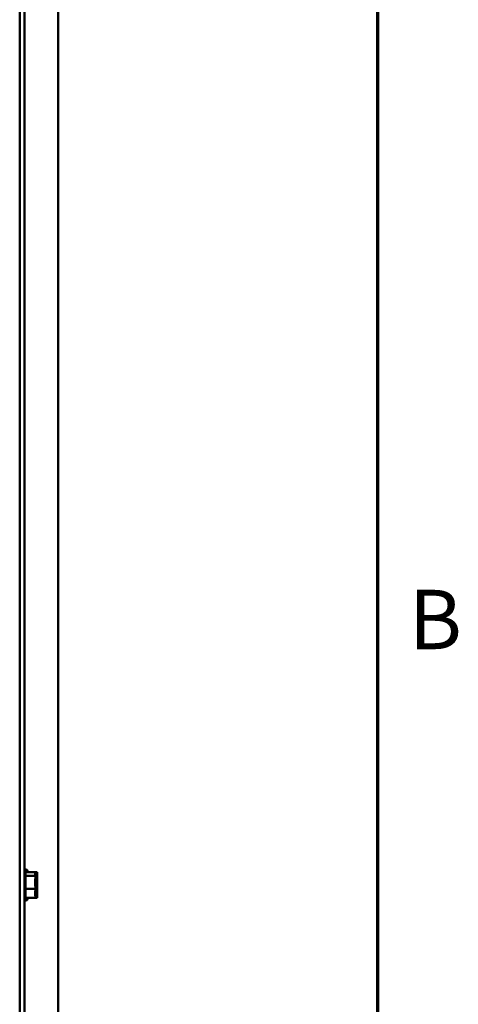
# Model space of a CAD drawing. Units: inches. Extents: x 3 to 140, y 2 to 109.
# Drawn here: x 133 to 139, y 37 to 50 of the extents above; entities that cross this region are included whole.
import ezdxf

# ---------------------------------------------------------------- set-up
doc = ezdxf.new("R2010")
doc.units = ezdxf.units.IN
doc.header["$LTSCALE"] = 6.5
doc.header["$MEASUREMENT"] = 0
doc.layers.add('Border (ANSI)', color=7, linetype='Continuous', lineweight=70)
doc.layers.add('Visible (ANSI)', color=7, linetype='Continuous', lineweight=50)
doc.styles.add('Note Text (ANSI)', font='tahoma.ttf')

# ---------------------------------------------------------------- blocks, each defined once
blk = doc.blocks.new('Borders Default Border')
at = {"layer": 'Border (ANSI)', "flags": 128}
blk.add_lwpolyline([(0.75, 0.5), (0.75, 16.5), (21.25, 16.5), (21.25, 0.5), (0.75, 0.5)], dxfattribs=at)
at = {"layer": 'Border (ANSI)', "insert": (21.3134, 6.315), "char_height": 0.12, "attachment_point": 7, "style": 'Note Text (ANSI)'}
blk.add_mtext('B', dxfattribs=at)

msp = doc.modelspace()

# ---------------------------------------------------------------- linework, layer by layer
at = {"layer": 'Visible (ANSI)'}
for p, q in [((133.9302, 92.4949), (133.9302, 35.8912)), ((133.4265, 92.2243), (133.4265, 35.9587)), ((133.4902, 35.9587), (133.4902, 92.2243)), ((133.5024, 38.3767), (133.5024, 38.0094)), ((133.6324, 38.3628), (133.5024, 38.3628)), ((133.6324, 38.3112), (133.5024, 38.3112)), ((133.5146, 38.3978), (133.5146, 38.3628)), ((133.5268, 38.3767), (133.5268, 38.3628)), ((133.6324, 38.3559), (133.6324, 38.3628)), ((133.6568, 38.3628), (133.6324, 38.3628)), ((133.6324, 38.3469), (133.6324, 38.3559)), ((133.6324, 38.3112), (133.6324, 38.3181)), ((133.6324, 38.2884), (133.6324, 38.3112)), ((133.6568, 38.3112), (133.6324, 38.3112)), ((133.6568, 38.3559), (133.6568, 38.3628)), ((133.6568, 38.3469), (133.6568, 38.3559)), ((133.6568, 38.3112), (133.6568, 38.3181)), ((133.6568, 38.2884), (133.6568, 38.3112)), ((133.6324, 38.2219), (133.6324, 38.2605)), ((133.6568, 38.2219), (133.6568, 38.2605)), ((133.6324, 38.1415), (133.5024, 38.1415)), ((133.6324, 38.1415), (133.6324, 38.1642)), ((133.6324, 38.1256), (133.6324, 38.1415)), ((133.6568, 38.1415), (133.6324, 38.1415)), ((133.6324, 38.068), (133.6324, 38.0977)), ((133.6568, 38.1415), (133.6568, 38.1642)), ((133.6568, 38.1256), (133.6568, 38.1415)), ((133.6568, 38.068), (133.6568, 38.0977)), ((133.6324, 38.0233), (133.5024, 38.0233)), ((133.5146, 38.0233), (133.5146, 37.9883)), ((133.5268, 38.0233), (133.5268, 38.0094)), ((133.6324, 38.0233), (133.6324, 38.0392)), ((133.6568, 38.0233), (133.6324, 38.0233)), ((133.6568, 38.0233), (133.6568, 38.0392))]:
    msp.add_line(p, q, dxfattribs=at)
for centre, start, end in [((133.4781, 38.3767), 0, 60), ((133.5146, 38.3734), 90, 133.74576), ((133.5024, 38.3767), 0, 60), ((133.4781, 38.0094), 300, 0), ((133.5146, 38.0127), 226.25424, 270), ((133.5024, 38.0094), 300, 0)]:
    msp.add_arc(centre, 0.0244, start, end, dxfattribs=at)
for points, knots in [([(133.6324, 38.3559), (133.6324, 38.354), (133.632, 38.3518), (133.6304, 38.3459), (133.6287, 38.3411), (133.6287, 38.337), (133.6287, 38.3329), (133.6304, 38.3281), (133.632, 38.3222), (133.6324, 38.32), (133.6324, 38.3181)], [-0.1870986, -0.1870986, -0.1870986, -0.1870986, -0.12827492, -0.12827492, 0, 0, 0, 0.12827492, 0.12827492, 0.1870986, 0.1870986, 0.1870986, 0.1870986]), ([(133.6307, 38.3269), (133.631, 38.3291), (133.6312, 38.3313), (133.632, 38.3376), (133.6324, 38.3427), (133.6324, 38.3469)], [0.099486865, 0.099486865, 0.099486865, 0.099486865, 0.128274919, 0.128274919, 0.187098596, 0.187098596, 0.187098596, 0.187098596]), ([(133.6568, 38.3559), (133.6568, 38.354), (133.6564, 38.3518), (133.6548, 38.3459), (133.6531, 38.3411), (133.6531, 38.337), (133.6531, 38.3329), (133.6548, 38.3281), (133.6564, 38.3222), (133.6568, 38.32), (133.6568, 38.3181)], [-0.1870986, -0.1870986, -0.1870986, -0.1870986, -0.12827492, -0.12827492, 0, 0, 0, 0.12827492, 0.12827492, 0.1870986, 0.1870986, 0.1870986, 0.1870986]), ([(133.6551, 38.3269), (133.6553, 38.3291), (133.6556, 38.3313), (133.6564, 38.3376), (133.6568, 38.3427), (133.6568, 38.3469)], [0.099486865, 0.099486865, 0.099486865, 0.099486865, 0.128274919, 0.128274919, 0.187098596, 0.187098596, 0.187098596, 0.187098596]), ([(133.6324, 38.2884), (133.6324, 38.2823), (133.632, 38.275), (133.6304, 38.2556), (133.6287, 38.2397), (133.6287, 38.2263), (133.6287, 38.213), (133.6304, 38.1971), (133.632, 38.1777), (133.6324, 38.1703), (133.6324, 38.1642)], [-0.1870986, -0.1870986, -0.1870986, -0.1870986, -0.12827492, -0.12827492, 0, 0, 0, 0.12827492, 0.12827492, 0.1870986, 0.1870986, 0.1870986, 0.1870986]), ([(133.6307, 38.1931), (133.631, 38.1962), (133.6312, 38.1994), (133.632, 38.2084), (133.6324, 38.2158), (133.6324, 38.2219)], [0.099486865, 0.099486865, 0.099486865, 0.099486865, 0.128274919, 0.128274919, 0.187098596, 0.187098596, 0.187098596, 0.187098596]), ([(133.6568, 38.2884), (133.6568, 38.2823), (133.6564, 38.275), (133.6548, 38.2556), (133.6531, 38.2397), (133.6531, 38.2263), (133.6531, 38.213), (133.6548, 38.1971), (133.6564, 38.1777), (133.6568, 38.1703), (133.6568, 38.1642)], [-0.1870986, -0.1870986, -0.1870986, -0.1870986, -0.12827492, -0.12827492, 0, 0, 0, 0.12827492, 0.12827492, 0.1870986, 0.1870986, 0.1870986, 0.1870986]), ([(133.6551, 38.1931), (133.6553, 38.1962), (133.6556, 38.1994), (133.6564, 38.2084), (133.6568, 38.2158), (133.6568, 38.2219)], [0.099486865, 0.099486865, 0.099486865, 0.099486865, 0.128274919, 0.128274919, 0.187098596, 0.187098596, 0.187098596, 0.187098596]), ([(133.6324, 38.1256), (133.6324, 38.1214), (133.632, 38.1163), (133.6304, 38.1028), (133.6287, 38.0917), (133.6287, 38.0824), (133.6287, 38.0731), (133.6304, 38.062), (133.632, 38.0485), (133.6324, 38.0434), (133.6324, 38.0392)], [-0.1870986, -0.1870986, -0.1870986, -0.1870986, -0.12827492, -0.12827492, 0, 0, 0, 0.12827492, 0.12827492, 0.1870986, 0.1870986, 0.1870986, 0.1870986]), ([(133.6307, 38.0592), (133.631, 38.0602), (133.6312, 38.0611), (133.632, 38.0639), (133.6324, 38.0661), (133.6324, 38.068)], [0.099486865, 0.099486865, 0.099486865, 0.099486865, 0.128274919, 0.128274919, 0.187098596, 0.187098596, 0.187098596, 0.187098596]), ([(133.6568, 38.1256), (133.6568, 38.1214), (133.6564, 38.1163), (133.6548, 38.1028), (133.6531, 38.0917), (133.6531, 38.0824), (133.6531, 38.0731), (133.6548, 38.062), (133.6564, 38.0485), (133.6568, 38.0434), (133.6568, 38.0392)], [-0.1870986, -0.1870986, -0.1870986, -0.1870986, -0.12827492, -0.12827492, 0, 0, 0, 0.12827492, 0.12827492, 0.1870986, 0.1870986, 0.1870986, 0.1870986]), ([(133.6551, 38.0592), (133.6553, 38.0602), (133.6556, 38.0611), (133.6564, 38.0639), (133.6568, 38.0661), (133.6568, 38.068)], [0.099486865, 0.099486865, 0.099486865, 0.099486865, 0.128274919, 0.128274919, 0.187098596, 0.187098596, 0.187098596, 0.187098596])]:
    msp.add_open_spline(points, degree=3, knots=knots, dxfattribs=at)
for points in [[(133.6324, 38.2605), (133.6324, 38.2641), (133.6321, 38.2682), (133.6317, 38.272)], [(133.6568, 38.2605), (133.6568, 38.2641), (133.6565, 38.2682), (133.6561, 38.272)], [(133.6324, 38.0977), (133.6324, 38.1028), (133.6321, 38.1088), (133.6317, 38.1141)], [(133.6568, 38.0977), (133.6568, 38.1028), (133.6565, 38.1088), (133.6561, 38.1141)]]:
    msp.add_open_spline(points, degree=3, dxfattribs=at)

# ---------------------------------------------------------------- block references
at = {"xscale": 6.5, "yscale": 6.5, "zscale": 6.5}
msp.add_blockref('Borders Default Border', (0, 0), dxfattribs=at)

doc.saveas('drawing.dxf')
